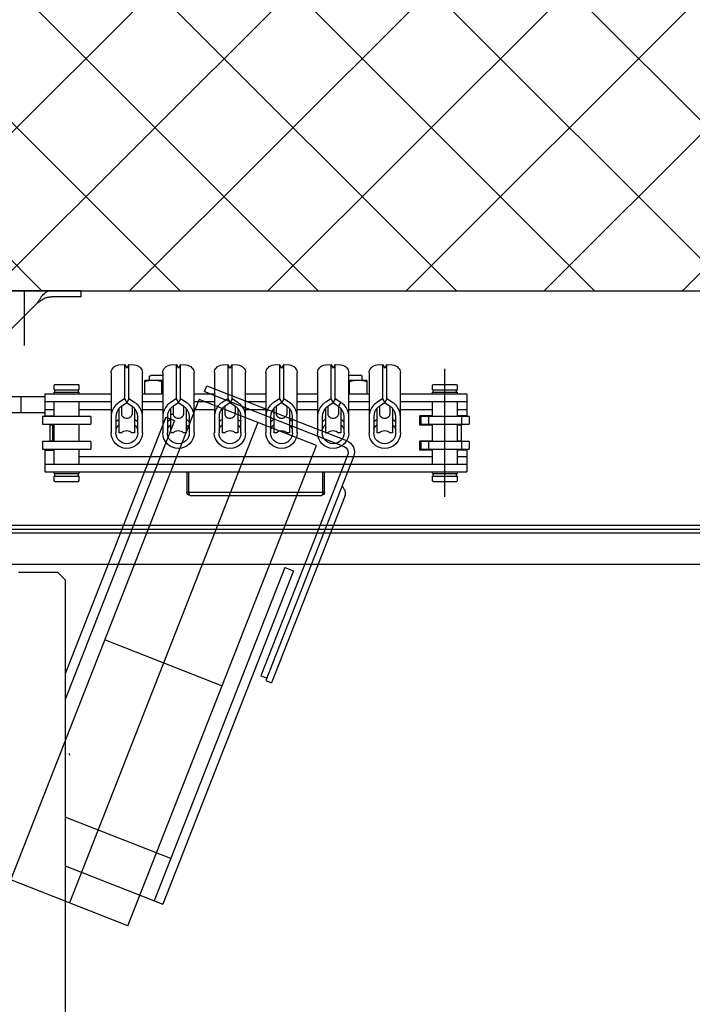
# Model space of a CAD drawing. Extents: x -1009 to -893, y 582 to 1020.
# Drawn here: x -908 to -908, y 749 to 750 of the extents above; entities that cross this region are included whole.
import ezdxf

# ---------------------------------------------------------------- set-up
doc = ezdxf.new("R2010")
doc.units = 0
doc.linetypes.add('CONTINUA', pattern=[0])
doc.layers.get('0').update_dxf_attribs({"linetype": 'CONTINUOUS'})
for name, color, linetype in [('TC_ASCENSORI', 4, 'CONTINUOUS'), ('TC_RETINI', 251, 'CONTINUA'), ('TC_SETTI', 7, 'CONTINUOUS')]:
    doc.layers.add(name, color=color, linetype=linetype)

# ---------------------------------------------------------------- blocks, each defined once
blk = doc.blocks.new('A$C59D6080C')
at = {"color": 252}
for p, q in [((1900, 205), (1900, 1834)), ((1875, 205), (1875, 1805)), ((1895, 973), (1895, 1773)), ((1897.5, 973), (1897.5, 1773)), ((1943.71, 1224.43), (1800.51, 1168.25)), ((1918.86, 1218.98), (1799.05, 1171.98)), ((1945.17, 1220.71), (1803.67, 1165.19)), ((1985.42, 1129.08), (1950.35, 1218.45)), ((1989.14, 1130.54), (1954.08, 1219.91)), ((1643.68, 1080.13), (1950.88, 1200.66)), ((1950.88, 1200.66), (1980.29, 1125.72)), ((1870.66, 1186.1), (1657.51, 1102.48)), ((1872.85, 1180.52), (1870.66, 1186.1)), ((1872.85, 1180.52), (1659.71, 1096.89)), ((1800.51, 1168.25), (1799.05, 1171.98)), ((1803.67, 1165.19), (1802.21, 1168.92)), ((1965.59, 1163.19), (1658.38, 1042.66)), ((1826.68, 1065.46), (1797.28, 1140.4)), ((1985.42, 1129.08), (1989.14, 1130.54)), ((1673.08, 1005.2), (1980.29, 1125.72)), ((1966.88, 1109.99), (1788.49, 1040)), ((1969.07, 1104.4), (1966.88, 1109.99)), ((1682.03, 1040), (1657.51, 1102.48)), ((1686.67, 1107.47), (1713.14, 1040)), ((1969.07, 1104.4), (1804.92, 1040)), ((1643.68, 1080.13), (1673.08, 1005.2)), ((2046, 1050), (2046, 1031.28)), ((2050, 1050), (2046, 1050)), ((2050, 1031.28), (2050, 1050)), ((1865, 1040), (455, 1040)), ((1754.11, 1042.36), (1752.81, 1042.92)), ((1807, 1040.82), (1804.92, 1040)), ((1865, 1040), (1870, 1035)), ((1870, 1010), (1870, 1035)), ((2046, 1030.28), (2046, 1031.28)), ((2050, 1005), (2050, 1031.28)), ((2042, 1022), (2025, 1005)), ((2014.99, 1014), (2050, 1014))]:
    blk.add_line(p, q, dxfattribs=at)
at = {"color": 252, "linetype": 'Continuous'}
for p, q in [((1948.5, 1267.38), (1948.5, 1298.38)), ((1953.5, 1298.38), (1948.5, 1298.38)), ((1953.5, 1298.38), (1953.5, 1267.38)), ((1964.5, 1267.38), (1964.5, 1298.38)), ((1969.5, 1298.38), (1964.5, 1298.38)), ((1969.5, 1298.38), (1969.5, 1267.38)), ((1934, 1026.88), (1934, 1296.88)), ((1948, 1296.88), (1934, 1296.88)), ((1939, 1026.88), (1939, 1296.88)), ((1944, 1290.88), (1944, 1296.88)), ((1948, 1296.88), (1948, 1290.88)), ((1953.5, 1293.38), (1948.5, 1293.38)), ((1954, 1291.88), (1954, 1293.38)), ((1954, 1293.38), (1964, 1293.38)), ((1954, 1290.88), (1954, 1291.88)), ((1964, 1293.38), (1964, 1291.88)), ((1964, 1291.88), (1964, 1290.88)), ((1969.5, 1293.38), (1964.5, 1293.38)), ((1970, 1296.88), (1970, 1290.88)), ((1984, 1296.88), (1970, 1296.88)), ((1974, 1290.88), (1974, 1296.88)), ((1979, 1254.38), (1979, 1296.88)), ((1984, 1254.38), (1984, 1296.88)), ((1928, 1290.38), (1928.5, 1290.88)), ((1928, 1275.38), (1928, 1290.38)), ((1928.5, 1290.88), (1931.4, 1290.88)), ((1931.4, 1274.88), (1931.4, 1290.87)), ((1931.4, 1290.38), (1933, 1290.38)), ((1933, 1290.88), (1934, 1290.88)), ((1933, 1274.88), (1933, 1290.87)), ((1939, 1290.88), (1948.5, 1290.88)), ((1953.5, 1290.88), (1964.5, 1290.88)), ((1969.5, 1290.88), (1979, 1290.88)), ((1984, 1290.88), (1985, 1290.88)), ((1985, 1274.88), (1985, 1290.87)), ((1985, 1290.38), (1986.6, 1290.38)), ((1986.6, 1290.88), (1989.5, 1290.88)), ((1986.6, 1274.88), (1986.6, 1290.87)), ((1990, 1290.38), (1989.5, 1290.88)), ((1990, 1275.38), (1990, 1290.38)), ((1918, 1282.88), (2000, 1282.88)), ((1928, 1275.38), (1928.5, 1274.88)), ((1928.5, 1274.88), (1931.4, 1274.88)), ((1931.4, 1275.38), (1933, 1275.38)), ((1933, 1274.88), (1934, 1274.88)), ((1939, 1274.88), (1948.5, 1274.88)), ((1944, 1048.88), (1944, 1274.88)), ((1948, 1274.88), (1948, 1266.88)), ((1953.5, 1274.88), (1964.5, 1274.88)), ((1954, 1272.88), (1953.5, 1272.88)), ((1954, 1266.88), (1954, 1274.88)), ((1964, 1274.88), (1964, 1266.88)), ((1964.5, 1272.88), (1964, 1272.88)), ((1969.5, 1274.88), (1979, 1274.88)), ((1970, 1274.88), (1970, 1266.88)), ((1974, 1254.38), (1974, 1274.88)), ((1984, 1274.88), (1985, 1274.88)), ((1985, 1275.38), (1986.6, 1275.38)), ((1986.6, 1274.88), (1989.5, 1274.88)), ((1990, 1275.38), (1989.5, 1274.88)), ((1948, 1266.88), (1954, 1266.88)), ((1953.5, 1272.38), (1948.5, 1272.38)), ((1953.5, 1267.38), (1948.5, 1267.38)), ((1964, 1266.88), (1970, 1266.88)), ((1969.5, 1272.38), (1964.5, 1272.38)), ((1969.5, 1267.38), (1964.5, 1267.38)), ((1959, 1254.38), (1997.61, 1254.38)), ((1959, 1251.38), (1969.54, 1251.38)), ((1959, 1249.38), (1959, 1247.73)), ((1959, 1249.38), (1959, 1247.73)), ((1974.71, 1249.38), (1959, 1249.38)), ((1976.09, 1247.73), (1970.8, 1247.73)), ((1974, 1249.38), (1974, 1249.94)), ((1975.99, 1247.88), (1978.31, 1244.26)), ((1978.5, 1249.38), (1980.81, 1245.76)), ((2002.81, 1245.76), (2002.52, 1249.38)), ((1959, 1241.02), (1959, 1239.38)), ((1959, 1241.02), (1959, 1239.38)), ((1976.09, 1241.02), (1970.8, 1241.02)), ((1978.24, 1244.37), (1975.99, 1240.88)), ((1980.81, 1245.76), (1978.31, 1244.26)), ((1980.81, 1242.99), (1978.31, 1244.49)), ((1980.81, 1242.99), (1978.5, 1239.38)), ((1980.81, 1245.76), (2002.81, 1245.76)), ((2002.81, 1242.99), (1980.81, 1242.99)), ((2002.81, 1245.76), (2000.49, 1244.37)), ((2002.81, 1242.99), (2000.49, 1244.37)), ((2002.52, 1239.38), (2002.81, 1242.99)), ((1974.71, 1239.38), (1959, 1239.38)), ((1969.54, 1237.38), (1959, 1237.38)), ((1974, 1238.81), (1974, 1239.38)), ((1997.61, 1234.38), (1959, 1234.38)), ((1974, 1221.38), (1974, 1234.38)), ((1979, 1221.38), (1979, 1234.38)), ((1984, 1221.38), (1984, 1234.38)), ((1992.6, 1232.88), (1984, 1232.88)), ((1992.6, 1232.88), (1992.6, 1221.38)), ((1992.6, 1229.88), (1995.38, 1229.88)), ((1995.38, 1229.88), (1996, 1228.8)), ((1996, 1221.38), (1996, 1228.8)), ((1996, 1221.38), (1996, 1228.8)), ((1959, 1221.38), (1997.61, 1221.38)), ((1959, 1218.38), (1969.54, 1218.38)), ((1959, 1216.38), (1959, 1214.73)), ((1959, 1216.38), (1959, 1214.73)), ((1974.71, 1216.38), (1959, 1216.38)), ((1974, 1216.38), (1974, 1216.94)), ((1975.99, 1214.88), (1978.5, 1216.38)), ((1978.5, 1216.38), (1980.81, 1212.76)), ((1984, 1221.88), (1991.62, 1221.88)), ((2002.81, 1212.76), (2002.52, 1216.38)), ((1976.09, 1214.73), (1970.8, 1214.73)), ((1975.99, 1214.88), (1978.31, 1211.26)), ((1978.24, 1211.37), (1975.99, 1207.88)), ((1980.81, 1212.76), (1978.31, 1211.26)), ((1980.81, 1209.99), (1978.31, 1211.49)), ((1980.81, 1209.99), (1978.5, 1206.38)), ((1980.81, 1212.76), (2002.81, 1212.76)), ((2002.81, 1209.99), (1980.81, 1209.99)), ((2002.81, 1212.76), (2000.49, 1211.37)), ((2002.81, 1209.99), (2000.49, 1211.37)), ((2002.52, 1206.38), (2002.81, 1209.99)), ((1919, 1119.88), (1919, 1203.88)), ((1921, 1204.88), (1920.42, 1204.69)), ((1921, 1205.88), (1921, 1204.88)), ((1921, 1205.88), (1934, 1205.88)), ((1921, 1118.88), (1921, 1204.88)), ((1921, 1204.88), (1934, 1204.88)), ((1959, 1208.02), (1959, 1206.38)), ((1959, 1208.02), (1959, 1206.38)), ((1974.71, 1206.38), (1959, 1206.38)), ((1969.54, 1204.38), (1959, 1204.38)), ((1976.09, 1208.02), (1970.8, 1208.02)), ((1974, 1205.81), (1974, 1206.38)), ((1997.61, 1201.38), (1959, 1201.38)), ((1974, 1188.38), (1974, 1201.38)), ((1979, 1188.38), (1979, 1201.38)), ((1984, 1188.38), (1984, 1201.38)), ((1959, 1188.38), (1997.61, 1188.38)), ((1959, 1185.38), (1969.54, 1185.38)), ((1959, 1183.38), (1959, 1181.73)), ((1959, 1183.38), (1959, 1181.73)), ((1974.71, 1183.38), (1959, 1183.38)), ((1976.09, 1181.73), (1970.8, 1181.73)), ((1974, 1183.38), (1974, 1183.94)), ((1975.99, 1181.88), (1978.31, 1178.26)), ((1978.24, 1178.37), (1975.99, 1174.88)), ((1980.81, 1179.76), (1978.31, 1178.26)), ((1980.81, 1176.99), (1978.31, 1178.49)), ((1978.5, 1183.38), (1980.81, 1179.76)), ((1980.81, 1179.76), (2002.81, 1179.76)), ((2002.81, 1179.76), (2000.49, 1178.37)), ((2002.81, 1176.99), (2000.49, 1178.37)), ((2002.81, 1179.76), (2002.52, 1183.38)), ((1959, 1175.02), (1959, 1173.38)), ((1959, 1175.02), (1959, 1173.38)), ((1974.71, 1173.38), (1959, 1173.38)), ((1976.09, 1175.02), (1970.8, 1175.02)), ((1974, 1172.81), (1974, 1173.38)), ((1980.81, 1176.99), (1978.5, 1173.38)), ((2002.81, 1176.99), (1980.81, 1176.99)), ((2002.52, 1173.38), (2002.81, 1176.99)), ((1969.54, 1171.38), (1959, 1171.38)), ((1997.61, 1168.38), (1959, 1168.38)), ((1974, 1155.38), (1974, 1168.38)), ((1979, 1155.38), (1979, 1168.38)), ((1984, 1155.38), (1984, 1168.38)), ((1959, 1155.38), (1997.61, 1155.38)), ((1959, 1152.38), (1969.54, 1152.38)), ((1959, 1150.38), (1959, 1148.73)), ((1959, 1150.38), (1959, 1148.73)), ((1974.71, 1150.38), (1959, 1150.38)), ((1976.09, 1148.73), (1970.8, 1148.73)), ((1974, 1150.38), (1974, 1150.94)), ((1975.99, 1148.88), (1978.31, 1145.26)), ((1980.81, 1146.76), (1978.31, 1145.26)), ((1978.5, 1150.38), (1980.81, 1146.76)), ((1980.81, 1146.76), (2002.81, 1146.76)), ((2002.81, 1146.76), (2000.49, 1145.37)), ((2002.81, 1146.76), (2002.52, 1150.38)), ((1959, 1142.02), (1959, 1140.38)), ((1959, 1142.02), (1959, 1140.38)), ((1974.71, 1140.38), (1959, 1140.38)), ((1976.09, 1142.02), (1970.8, 1142.02)), ((1974, 1139.81), (1974, 1140.38)), ((1978.24, 1145.37), (1975.99, 1141.88)), ((1980.81, 1143.99), (1978.31, 1145.49)), ((1980.81, 1143.99), (1978.5, 1140.38)), ((2002.81, 1143.99), (1980.81, 1143.99)), ((2002.81, 1143.99), (2000.49, 1145.37)), ((2002.52, 1140.38), (2002.81, 1143.99)), ((1969.54, 1138.38), (1959, 1138.38)), ((1997.61, 1135.38), (1959, 1135.38)), ((1974, 1122.38), (1974, 1135.38)), ((1979, 1122.38), (1979, 1135.38)), ((1984, 1122.38), (1984, 1135.38)), ((1959, 1122.38), (1997.61, 1122.38)), ((1921, 1118.88), (1920.42, 1119.06)), ((1921, 1117.88), (1921, 1118.88)), ((1934, 1118.88), (1921, 1118.88)), ((1934, 1117.88), (1921, 1117.88)), ((1959, 1119.38), (1969.54, 1119.38)), ((1959, 1117.38), (1959, 1115.73)), ((1959, 1117.38), (1959, 1115.73)), ((1974.71, 1117.38), (1959, 1117.38)), ((1976.09, 1115.73), (1970.8, 1115.73)), ((1974, 1117.38), (1974, 1117.94)), ((1975.99, 1115.88), (1978.31, 1112.26)), ((1978.5, 1117.38), (1980.81, 1113.76)), ((2002.81, 1113.76), (2002.52, 1117.38)), ((1959, 1109.02), (1959, 1107.38)), ((1959, 1109.02), (1959, 1107.38)), ((1970.8, 1109.02), (1970.8, 1107.38)), ((1976.09, 1109.02), (1970.8, 1109.02)), ((1978.24, 1112.37), (1975.99, 1108.88)), ((1980.81, 1113.76), (1978.31, 1112.26)), ((1980.81, 1110.99), (1978.31, 1112.49)), ((1980.81, 1110.99), (1978.5, 1107.38)), ((1980.81, 1113.76), (2002.81, 1113.76)), ((2002.81, 1110.99), (1980.81, 1110.99)), ((2002.81, 1113.76), (2000.49, 1112.37)), ((2002.81, 1110.99), (2000.49, 1112.37)), ((2002.52, 1107.38), (2002.81, 1110.99)), ((1974.71, 1107.38), (1959, 1107.38)), ((1969.54, 1105.38), (1959, 1105.38)), ((1997.61, 1102.38), (1959, 1102.38)), ((1974, 1106.81), (1974, 1107.38)), ((1974, 1089.38), (1974, 1102.38)), ((1979, 1089.38), (1979, 1102.38)), ((1984, 1089.38), (1984, 1102.38)), ((1992.6, 1102.38), (1992.6, 1090.87)), ((1996, 1094.95), (1996, 1102.38)), ((1996, 1094.95), (1996, 1102.38)), ((1984, 1101.88), (1991.62, 1101.88)), ((1984, 1090.87), (1992.6, 1090.87)), ((1992.6, 1093.88), (1995.38, 1093.88)), ((1995.38, 1093.88), (1996, 1094.95)), ((1959, 1089.38), (1997.61, 1089.38)), ((1959, 1086.38), (1969.54, 1086.38)), ((1959, 1084.38), (1959, 1082.73)), ((1959, 1084.38), (1959, 1082.73)), ((1974.71, 1084.38), (1959, 1084.38)), ((1974, 1084.38), (1974, 1084.94)), ((1978.5, 1084.38), (1980.81, 1080.76)), ((2002.81, 1080.76), (2002.52, 1084.38)), ((1976.09, 1082.73), (1970.8, 1082.73)), ((1975.99, 1082.88), (1978.31, 1079.26)), ((1978.24, 1079.37), (1975.99, 1075.88)), ((1980.81, 1080.76), (1978.31, 1079.26)), ((1980.81, 1077.99), (1978.31, 1079.49)), ((1980.81, 1077.99), (1978.5, 1074.38)), ((1980.81, 1080.76), (2002.81, 1080.76)), ((2002.81, 1077.99), (1980.81, 1077.99)), ((2002.81, 1080.76), (2000.49, 1079.37)), ((2002.81, 1077.99), (2000.49, 1079.37)), ((2002.52, 1074.38), (2002.81, 1077.99)), ((1959, 1076.02), (1959, 1074.38)), ((1959, 1076.02), (1959, 1074.38)), ((1974.71, 1074.38), (1959, 1074.38)), ((1969.54, 1072.38), (1959, 1072.38)), ((1976.09, 1076.02), (1970.8, 1076.02)), ((1974, 1073.81), (1974, 1074.38)), ((1997.61, 1069.38), (1959, 1069.38)), ((1974, 1048.88), (1974, 1069.38)), ((1979, 1026.88), (1979, 1069.38)), ((1984, 1026.88), (1984, 1069.38)), ((1948.5, 1025.38), (1948.5, 1056.38)), ((1953.5, 1056.38), (1948.5, 1056.38)), ((1953.5, 1056.38), (1953.5, 1025.38)), ((1964.5, 1025.38), (1964.5, 1056.38)), ((1969.5, 1056.38), (1964.5, 1056.38)), ((1969.5, 1056.38), (1969.5, 1025.38)), ((1928, 1048.38), (1928.5, 1048.88)), ((1928, 1033.38), (1928, 1048.38)), ((1928.5, 1048.88), (1931.4, 1048.88)), ((1931.4, 1032.88), (1931.4, 1048.87)), ((1931.4, 1048.38), (1933, 1048.38)), ((1933, 1048.88), (1934, 1048.88)), ((1933, 1032.88), (1933, 1048.87)), ((1939, 1048.88), (1948.5, 1048.88)), ((1953.5, 1048.88), (1964.5, 1048.88)), ((1969.5, 1048.88), (1979, 1048.88)), ((1984, 1048.88), (1985, 1048.88)), ((1985, 1032.88), (1985, 1048.87)), ((1985, 1048.38), (1986.6, 1048.38)), ((1986.6, 1048.88), (1989.5, 1048.88)), ((1986.6, 1032.88), (1986.6, 1048.87)), ((1990, 1048.38), (1989.5, 1048.88)), ((1990, 1033.38), (1990, 1048.38)), ((1928, 1033.38), (1928.5, 1032.88)), ((1931.4, 1033.38), (1933, 1033.38)), ((1985, 1033.38), (1986.6, 1033.38)), ((1990, 1033.38), (1989.5, 1032.88)), ((1928.5, 1032.88), (1931.4, 1032.88)), ((1933, 1032.88), (1934, 1032.88)), ((1948, 1026.88), (1934, 1026.88)), ((1939, 1032.88), (1948.5, 1032.88)), ((1948, 1026.88), (1948, 1032.88)), ((1953.5, 1032.88), (1964.5, 1032.88)), ((1954, 1031.88), (1954, 1032.88)), ((1954, 1030.38), (1954, 1031.88)), ((1964, 1031.88), (1954, 1031.88)), ((1954, 1030.38), (1964, 1030.38)), ((1964, 1032.88), (1964, 1031.88)), ((1964, 1031.88), (1964, 1030.38)), ((1969.5, 1032.88), (1979, 1032.88)), ((1970, 1026.88), (1970, 1032.88)), ((1984, 1026.88), (1970, 1026.88)), ((1972, 832.12), (1972, 1026.88)), ((1974, 1026.88), (1974, 1032.88)), ((1982, 1026.88), (1982, 1005.88)), ((1984, 1032.88), (1985, 1032.88)), ((1986.6, 1032.88), (1989.5, 1032.88)), ((1953.5, 1025.38), (1948.5, 1025.38)), ((1969.5, 1025.38), (1964.5, 1025.38)), ((1972, 1011.71), (1982, 1011.71))]:
    blk.add_line(p, q, dxfattribs=at)
for centre, radius, start, end in [((1959, 1244.37), 10, 90, 270), ((1959, 1244.37), 7, 90, 270), ((1956, 1244.37), 4.5, 311.81031, 48.18969), ((1959, 1244.37), 7.25, 43.61162, 74.94827), ((1959, 1244.37), 10, 30.02037, 44.46439), ((1969.5, 1243.64), 7.75, 33.1539, 47.77826), ((1969.39, 1243.69), 10.73, 31.97224, 45.74497), ((1959, 1244.37), 7.25, 285.05173, 316.38838), ((1959, 1244.37), 10, 315.53561, 329.97963), ((1969.5, 1245.11), 7.75, 312.22174, 326.8461), ((1969.39, 1245.06), 10.73, 314.25503, 328.02776), ((1959, 1211.37), 10, 90, 270), ((1959, 1211.37), 7, 90, 270), ((1959, 1211.37), 7.25, 43.61162, 74.94827), ((1959, 1211.37), 10, 30.02037, 44.46439), ((1969.5, 1210.64), 7.75, 33.1539, 47.77826), ((1969.39, 1210.69), 10.73, 31.97224, 45.74497), ((1968.22, 1214.07), 24.66, 17.22399, 18.44399), ((1956, 1211.37), 4.5, 311.81031, 48.18969), ((1921, 1203.88), 2, 90, 180), ((1921, 1203.88), 1, 90, 125.52204), ((1959, 1211.37), 7.25, 285.05173, 316.38838), ((1959, 1211.37), 10, 315.53561, 329.97963), ((1969.5, 1212.11), 7.75, 312.22174, 326.8461), ((1969.39, 1212.06), 10.73, 314.25503, 328.02776), ((1959, 1178.37), 10, 90, 270), ((1959, 1178.37), 7, 90, 270), ((1959, 1178.37), 7.25, 43.61162, 74.94827), ((1959, 1178.37), 10, 30.02037, 44.46439), ((1969.39, 1177.69), 10.73, 31.97224, 45.74497), ((1956, 1178.37), 4.5, 311.81031, 48.18969), ((1969.5, 1177.64), 7.75, 33.1539, 47.77826), ((1959, 1178.37), 7.25, 285.05173, 316.38838), ((1959, 1178.37), 10, 315.53561, 329.97963), ((1969.5, 1179.11), 7.75, 312.22174, 326.8461), ((1969.39, 1179.06), 10.73, 314.25503, 328.02776), ((1959, 1145.37), 10, 90, 270), ((1959, 1145.37), 7, 90, 270), ((1956, 1145.37), 4.5, 311.81031, 48.18969), ((1959, 1145.37), 7.25, 43.61162, 74.94827), ((1959, 1145.37), 10, 30.02037, 44.46439), ((1969.5, 1144.64), 7.75, 33.1539, 47.77826), ((1969.39, 1144.69), 10.73, 31.97224, 45.74497), ((1959, 1145.37), 7.25, 285.05173, 316.38838), ((1959, 1145.37), 10, 315.53561, 329.97963), ((1969.5, 1146.11), 7.75, 312.22174, 326.8461), ((1969.39, 1146.06), 10.73, 314.25503, 328.02776), ((1959, 1112.37), 10, 90, 270), ((1921, 1119.88), 2, 180, 270), ((1921, 1119.88), 1, 234.47796, 270), ((1959, 1112.37), 7, 90, 270), ((1956, 1112.37), 4.5, 311.81031, 48.18969), ((1959, 1112.37), 7.25, 43.61162, 74.94827), ((1959, 1112.37), 10, 30.02037, 44.46439), ((1969.5, 1111.64), 7.75, 33.1539, 47.77826), ((1969.39, 1111.69), 10.73, 31.97224, 45.74497), ((1969.5, 1113.11), 7.75, 312.22174, 326.8461), ((1959, 1112.37), 7.25, 285.05173, 316.38838), ((1959, 1112.37), 10, 315.53561, 329.97963), ((1969.39, 1113.06), 10.73, 314.25503, 328.02776), ((1968.22, 1109.68), 24.66, 341.55601, 342.77601), ((1959, 1079.37), 10, 90, 270), ((1959, 1079.37), 7, 90, 270), ((1959, 1079.37), 7.25, 43.61162, 74.94827), ((1959, 1079.37), 10, 30.02037, 44.46439), ((1969.5, 1078.64), 7.75, 33.1539, 47.77826), ((1969.39, 1078.69), 10.73, 31.97224, 45.74497), ((1956, 1079.37), 4.5, 311.81031, 48.18969), ((1959, 1079.37), 7.25, 285.05173, 316.38838), ((1959, 1079.37), 10, 315.53561, 329.97963), ((1969.5, 1080.11), 7.75, 312.22174, 326.8461), ((1969.39, 1080.06), 10.73, 314.25503, 328.02776)]:
    blk.add_arc(centre, radius, start, end, dxfattribs=at)
at = {"color": 252}
for radius in [8, 4]:
    blk.add_arc((1946.63, 1216.98), radius, 21.42192, 111.42192, dxfattribs=at)
at = {"color": 252, "linetype": 'Continuous'}
for points in [[(1969.54, 1254.38), (1972.18, 1254.38), (1974.99, 1253.22), (1976.88, 1251.38)], [(1969.54, 1251.38), (1971.39, 1251.38), (1973.34, 1250.62), (1974.71, 1249.38)], [(1974.71, 1239.37), (1973.34, 1238.13), (1971.39, 1237.38), (1969.54, 1237.38)], [(1976.88, 1237.37), (1974.99, 1235.53), (1972.18, 1234.38), (1969.54, 1234.38)], [(1991.62, 1232.88), (1992.21, 1231.11), (1992.6, 1229.24), (1992.6, 1227.38)], [(1992.6, 1227.38), (1992.6, 1225.51), (1992.21, 1223.64), (1991.62, 1221.88)], [(1969.54, 1221.38), (1972.18, 1221.38), (1974.99, 1220.22), (1976.88, 1218.38)], [(1969.54, 1218.38), (1971.39, 1218.38), (1973.34, 1217.62), (1974.71, 1216.38)], [(1974.71, 1206.37), (1973.34, 1205.13), (1971.39, 1204.38), (1969.54, 1204.38)], [(1976.88, 1204.37), (1974.99, 1202.53), (1972.18, 1201.38), (1969.54, 1201.38)], [(1969.54, 1188.38), (1972.18, 1188.38), (1974.99, 1187.22), (1976.88, 1185.38)], [(1969.54, 1185.38), (1971.39, 1185.38), (1973.34, 1184.62), (1974.71, 1183.38)], [(1974.71, 1173.37), (1973.34, 1172.13), (1971.39, 1171.38), (1969.54, 1171.38)], [(1976.88, 1171.37), (1974.99, 1169.53), (1972.18, 1168.38), (1969.54, 1168.38)], [(1969.54, 1155.38), (1972.18, 1155.38), (1974.99, 1154.22), (1976.88, 1152.38)], [(1969.54, 1152.38), (1971.39, 1152.38), (1973.34, 1151.62), (1974.71, 1150.38)], [(1974.71, 1140.37), (1973.34, 1139.13), (1971.39, 1138.38), (1969.54, 1138.38)], [(1976.88, 1138.37), (1974.99, 1136.53), (1972.18, 1135.38), (1969.54, 1135.38)], [(1969.54, 1122.38), (1972.18, 1122.38), (1974.99, 1121.22), (1976.88, 1119.38)], [(1969.54, 1119.38), (1971.39, 1119.38), (1973.34, 1118.62), (1974.71, 1117.38)], [(1974.71, 1107.37), (1973.34, 1106.13), (1971.39, 1105.38), (1969.54, 1105.38)], [(1976.88, 1105.37), (1974.99, 1103.53), (1972.18, 1102.38), (1969.54, 1102.38)], [(1991.62, 1101.88), (1992.21, 1100.11), (1992.6, 1098.24), (1992.6, 1096.38)], [(1992.6, 1096.38), (1992.6, 1094.51), (1992.21, 1092.64), (1991.62, 1090.87)], [(1969.54, 1089.38), (1972.18, 1089.38), (1974.99, 1088.22), (1976.88, 1086.38)], [(1969.54, 1086.38), (1971.39, 1086.38), (1973.34, 1085.62), (1974.71, 1084.38)], [(1974.71, 1074.37), (1973.34, 1073.13), (1971.39, 1072.38), (1969.54, 1072.38)], [(1976.88, 1072.37), (1974.99, 1070.53), (1972.18, 1069.38), (1969.54, 1069.38)]]:
    blk.add_open_spline(points, degree=3, dxfattribs=at)
for points, knots in [([(2002.52, 1249.38), (2002.28, 1250.72), (2001.25, 1253.19), (1998.74, 1254.38), (1997.61, 1254.38)], [0, 0, 0, 0, 0.547173, 1, 1, 1, 1]), ([(1970.8, 1241.02), (1970.6, 1241.02), (1970.09, 1241.25), (1968.91, 1242.11), (1967.92, 1244.37), (1968.91, 1246.64), (1970.09, 1247.5), (1970.6, 1247.73), (1970.8, 1247.73)], [0, 0, 0, 0, 0.067704, 0.183325, 0.499999, 0.816674, 0.932296, 1, 1, 1, 1]), ([(1997.61, 1234.38), (1998.74, 1234.38), (2001.25, 1235.56), (2002.28, 1238.03), (2002.52, 1239.38)], [0, 0, 0, 0, 0.452827, 1, 1, 1, 1]), ([(2002.52, 1216.38), (2002.28, 1217.72), (2001.25, 1220.19), (1998.74, 1221.38), (1997.61, 1221.38)], [0, 0, 0, 0, 0.547173, 1, 1, 1, 1]), ([(1970.8, 1208.02), (1970.6, 1208.02), (1970.09, 1208.25), (1968.91, 1209.11), (1967.92, 1211.37), (1968.91, 1213.64), (1970.09, 1214.5), (1970.6, 1214.73), (1970.8, 1214.73)], [0, 0, 0, 0, 0.067704, 0.183325, 0.499999, 0.816674, 0.932296, 1, 1, 1, 1]), ([(1920.42, 1204.69), (1920.07, 1204.57), (1919.6, 1204.42), (1919, 1204.06), (1919, 1203.88)], [0, 0, 0, 0, 0.66109, 1, 1, 1, 1]), ([(1997.61, 1201.38), (1998.74, 1201.38), (2001.25, 1202.56), (2002.28, 1205.03), (2002.52, 1206.38)], [0, 0, 0, 0, 0.452827, 1, 1, 1, 1]), ([(2002.52, 1183.38), (2002.28, 1184.72), (2001.25, 1187.19), (1998.74, 1188.38), (1997.61, 1188.38)], [0, 0, 0, 0, 0.547173, 1, 1, 1, 1]), ([(1970.8, 1175.02), (1970.6, 1175.02), (1970.09, 1175.25), (1968.91, 1176.11), (1967.92, 1178.37), (1968.91, 1180.64), (1970.09, 1181.5), (1970.6, 1181.73), (1970.8, 1181.73)], [0, 0, 0, 0, 0.067704, 0.183325, 0.499999, 0.816674, 0.932296, 1, 1, 1, 1]), ([(1997.61, 1168.38), (1998.74, 1168.38), (2001.25, 1169.56), (2002.28, 1172.03), (2002.52, 1173.38)], [0, 0, 0, 0, 0.452827, 1, 1, 1, 1]), ([(2002.52, 1150.38), (2002.28, 1151.72), (2001.25, 1154.19), (1998.74, 1155.38), (1997.61, 1155.38)], [0, 0, 0, 0, 0.547173, 1, 1, 1, 1]), ([(1970.8, 1142.02), (1970.6, 1142.02), (1970.09, 1142.25), (1968.91, 1143.11), (1967.92, 1145.37), (1968.91, 1147.64), (1970.09, 1148.5), (1970.6, 1148.73), (1970.8, 1148.73)], [0, 0, 0, 0, 0.067704, 0.183325, 0.499999, 0.816674, 0.932296, 1, 1, 1, 1]), ([(1997.61, 1135.38), (1998.74, 1135.38), (2001.25, 1136.56), (2002.28, 1139.03), (2002.52, 1140.38)], [0, 0, 0, 0, 0.452827, 1, 1, 1, 1]), ([(2002.52, 1117.38), (2002.28, 1118.72), (2001.25, 1121.19), (1998.74, 1122.38), (1997.61, 1122.38)], [0, 0, 0, 0, 0.547173, 1, 1, 1, 1]), ([(1920.42, 1119.06), (1920.07, 1119.18), (1919.6, 1119.33), (1919, 1119.69), (1919, 1119.88)], [0, 0, 0, 0, 0.66109, 1, 1, 1, 1]), ([(1970.8, 1109.02), (1970.6, 1109.02), (1970.09, 1109.25), (1968.91, 1110.11), (1967.92, 1112.37), (1968.91, 1114.64), (1970.09, 1115.5), (1970.6, 1115.73), (1970.8, 1115.73)], [0, 0, 0, 0, 0.067704, 0.183325, 0.499999, 0.816674, 0.932296, 1, 1, 1, 1]), ([(1997.61, 1102.38), (1998.74, 1102.38), (2001.25, 1103.56), (2002.28, 1106.03), (2002.52, 1107.38)], [0, 0, 0, 0, 0.452827, 1, 1, 1, 1]), ([(2002.52, 1084.38), (2002.28, 1085.72), (2001.25, 1088.19), (1998.74, 1089.38), (1997.61, 1089.38)], [0, 0, 0, 0, 0.547173, 1, 1, 1, 1]), ([(1970.8, 1076.02), (1970.6, 1076.02), (1970.09, 1076.25), (1968.91, 1077.11), (1967.92, 1079.37), (1968.91, 1081.64), (1970.09, 1082.5), (1970.6, 1082.73), (1970.8, 1082.73)], [0, 0, 0, 0, 0.067704, 0.183325, 0.499999, 0.816674, 0.932296, 1, 1, 1, 1]), ([(1997.61, 1069.38), (1998.74, 1069.38), (2001.25, 1070.56), (2002.28, 1073.03), (2002.52, 1074.38)], [0, 0, 0, 0, 0.452827, 1, 1, 1, 1])]:
    blk.add_open_spline(points, degree=3, knots=knots, dxfattribs=at)
at = {"color": 252}
for points, knots in [([(1918.86, 1218.98), (1919.32, 1219.16), (1920.35, 1219.35), (1921.95, 1219.08), (1923.52, 1218.29), (1924.44, 1217.5), (1924.88, 1217.04)], [0, 0, 0, 0, 0.2228, 0.45935, 0.717992, 1, 1, 1, 1]), ([(2042, 1022), (2043.03, 1022.68), (2044.98, 1023.96), (2047.23, 1025.68), (2048.64, 1027.11), (2049.4, 1028.15), (2049.89, 1029.21), (2050, 1029.93), (2050, 1030.28)], [0, 0, 0, 0, 0.310537, 0.589502, 0.710122, 0.817034, 0.912047, 1, 1, 1, 1]), ([(2042, 1022), (2042.52, 1022.68), (2043.53, 1024.02), (2044.85, 1026.05), (2045.77, 1028.13), (2046, 1029.59), (2046, 1030.28)], [0, 0, 0, 0, 0.27521, 0.536384, 0.776311, 1, 1, 1, 1])]:
    blk.add_open_spline(points, degree=3, knots=knots, dxfattribs=at)

msp = doc.modelspace()

# ---------------------------------------------------------------- hatches: boundary and pattern name
at = {"layer": 'TC_RETINI'}
h = msp.add_hatch(dxfattribs=at)
h.set_pattern_fill('ANSI37', color=256, scale=0.5, style=0)
h.set_pattern_definition([(45, (0, 0), (-0.0441941738, 0.0441941738), []), (135, (0, 0), (-0.0441941738, -0.0441941738), [])])
h.paths.add_polyline_path([(-903.83175, 752.21109), (-905.0637, 752.21109), (-905.0637, 751.91109), (-904.13175, 751.91109), (-904.13175, 747.51109), (-906.93175, 747.51109), (-906.93175, 751.91109), (-905.99979, 751.91109), (-905.99979, 752.21109), (-906.87765, 752.21109), (-909.63175, 752.21109), (-909.63175, 751.48609), (-909.33175, 751.48609), (-909.33175, 751.91109), (-907.23175, 751.91109), (-907.23175, 749.86109), (-909.33175, 749.86109), (-909.33175, 750.28609), (-909.63175, 750.28609), (-909.63175, 749.13609), (-909.33175, 749.13609), (-909.33175, 749.56109), (-907.23175, 749.56109), (-907.23175, 747.51109), (-909.33175, 747.51109), (-909.33175, 747.93609), (-909.36675, 747.93609), (-909.63175, 747.93609), (-909.63175, 747.21519), (-903.83175, 747.21519)])

# ---------------------------------------------------------------- linework, layer by layer
at = {"layer": 'TC_SETTI'}
msp.add_line((-907.23175, 749.56109), (-909.33175, 749.56109), dxfattribs=at)

# ---------------------------------------------------------------- block references
at = {"layer": 'TC_ASCENSORI', "xscale": -0.001, "yscale": 0.001, "zscale": 0.001, "rotation": 270}
msp.add_blockref('A$C59D6080C', (-909.33175, 747.51142), dxfattribs=at)

doc.saveas('drawing.dxf')
